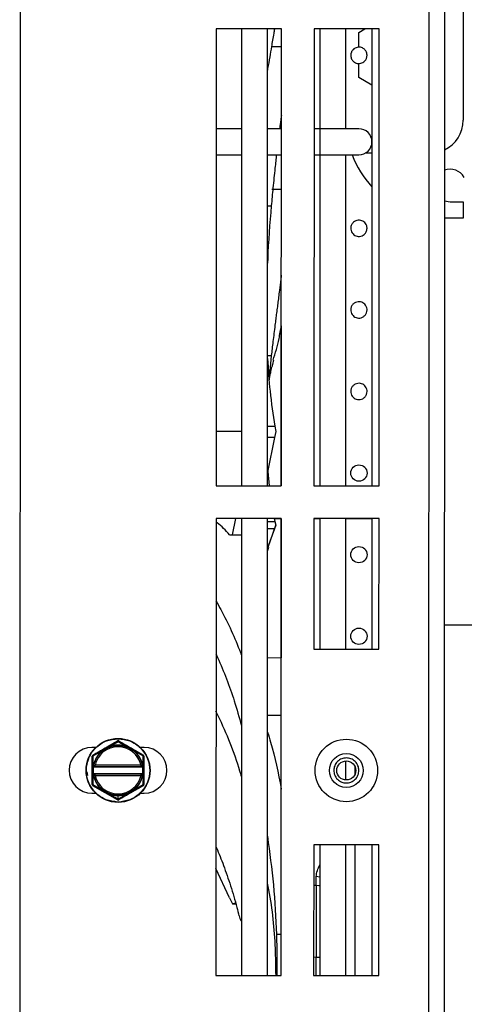
# Paper-space layout 'Sheet2' of a CAD drawing. Units: inches. Extents: x -89 to 201, y 3 to 129.
# Drawn here: x 151 to 154, y 61 to 67 of the extents above; entities that cross this region are included whole.
import ezdxf

# ---------------------------------------------------------------- set-up
doc = ezdxf.new("R2010")
doc.units = ezdxf.units.IN
doc.header["$MEASUREMENT"] = 0

psp = doc.layouts.new('Sheet2')

# ---------------------------------------------------------------- linework, layer by layer
at = {"color": 7, "linetype": 'Continuous', "lineweight": 25, "ltscale": 12}
for p, q in [((151.4658, 54.2084), (151.4726, 70.1454)), ((153.9372, 70.1443), (153.9304, 54.2073)), ((154.0317, 70.097), (154.0249, 54.2545)), ((154.1436, 66.9001), (154.1436, 66.0976)), ((152.6522, 66.6488), (152.6511, 63.8929)), ((153.0459, 66.6486), (152.6522, 66.6488)), ((152.6522, 66.6488), (152.6522, 66.6488)), ((153.0459, 66.6486), (152.6522, 66.6488)), ((152.805, 66.6487), (152.805, 63.8928)), ((152.9625, 63.8928), (152.9625, 66.6487)), ((153.0448, 63.8927), (153.0459, 66.6486)), ((153.0448, 63.8927), (153.0459, 66.6486)), ((153.0459, 66.6486), (153.0459, 66.6486)), ((153.2428, 66.6485), (153.2416, 63.8926)), ((153.6365, 66.6484), (153.2428, 66.6485)), ((153.2428, 66.6485), (153.2428, 66.6485)), ((153.6365, 66.6484), (153.2428, 66.6485)), ((153.2775, 66.6485), (153.2775, 66.0464)), ((153.4349, 66.0464), (153.4349, 66.6485)), ((153.5137, 66.6277), (153.5496, 66.6484)), ((153.5924, 66.6484), (153.5924, 63.8925)), ((153.6353, 63.8925), (153.6365, 66.6484)), ((153.6353, 63.8925), (153.6365, 66.6484)), ((153.6365, 66.6484), (153.6365, 66.6484)), ((153.5137, 66.5382), (153.5137, 66.6277)), ((153.5137, 66.3549), (153.5137, 66.4405)), ((153.5924, 66.3094), (153.5137, 66.3549)), ((152.805, 66.0464), (152.652, 66.0464)), ((153.0457, 66.0464), (152.9625, 66.0464)), ((153.2775, 66.0464), (153.2425, 66.0464)), ((153.5137, 66.0464), (153.2775, 66.0464)), ((152.6519, 65.8889), (152.805, 65.8889)), ((152.9625, 65.8889), (153.0456, 65.8889)), ((153.2425, 65.8889), (153.2775, 65.8889)), ((153.2775, 65.8889), (153.2775, 63.8926)), ((153.2775, 65.8889), (153.5137, 65.8889)), ((153.4349, 63.8926), (153.4349, 65.8889)), ((153.5552, 65.9007), (153.5924, 65.9007)), ((154.0297, 65.6119), (154.0649, 65.6055)), ((154.0649, 65.6055), (154.1436, 65.6055)), ((154.1436, 65.6055), (154.1436, 65.507)), ((154.1436, 65.507), (154.0297, 65.507)), ((153.0451, 64.8583), (153.0447, 63.8927)), ((153.0451, 64.8583), (153.0447, 63.8927)), ((152.9849, 64.678), (152.9719, 64.5329)), ((152.805, 64.2196), (152.6512, 64.2196)), ((153.0122, 64.2196), (153.0045, 64.1841)), ((153.0058, 64.2529), (153.0122, 64.2196)), ((153.0045, 64.1841), (152.9625, 63.976)), ((152.9631, 63.9787), (152.9715, 63.8928)), ((152.6511, 63.8929), (153.0448, 63.8927)), ((153.0448, 63.8927), (153.0448, 63.8927)), ((153.2416, 63.8926), (153.6353, 63.8925)), ((153.6353, 63.8925), (153.6353, 63.8925)), ((152.651, 63.696), (152.6498, 60.9401)), ((153.0447, 63.6959), (152.651, 63.696)), ((152.651, 63.696), (152.651, 63.696)), ((153.0447, 63.6959), (152.651, 63.696)), ((152.7515, 63.5976), (152.7698, 63.696)), ((152.805, 63.696), (152.805, 60.9401)), ((152.9625, 60.94), (152.9625, 63.6959)), ((153.0026, 63.6959), (153.0058, 63.6785)), ((153.0026, 63.6959), (153.0446, 63.6959)), ((153.0026, 63.6959), (153.0446, 63.6959)), ((153.0058, 63.6785), (153.0122, 63.6552)), ((153.0435, 60.94), (153.0447, 63.6959)), ((153.0435, 60.94), (153.0447, 63.6959)), ((153.0446, 63.6959), (153.0442, 62.8547)), ((153.0446, 63.6959), (153.0442, 62.8547)), ((153.0446, 63.6959), (153.0446, 63.6959)), ((153.0447, 63.6959), (153.0447, 63.6959)), ((153.2415, 63.6958), (153.2412, 62.9084)), ((153.2415, 63.6958), (153.2775, 63.6958)), ((153.6352, 63.6956), (153.2415, 63.6958)), ((153.2415, 63.6958), (153.2415, 63.6958)), ((153.6352, 63.6956), (153.2415, 63.6958)), ((153.2775, 63.6958), (153.2775, 62.9084)), ((153.4349, 62.9083), (153.4349, 63.6957)), ((153.4349, 63.6957), (153.5924, 63.6956)), ((153.5924, 63.6956), (153.5924, 62.9082)), ((153.6349, 62.9082), (153.6352, 63.6956)), ((153.6349, 62.9082), (153.6352, 63.6956)), ((153.6352, 63.6956), (153.6352, 63.6956)), ((153.0045, 63.6338), (152.9625, 63.5188)), ((152.9654, 63.5234), (153.0122, 63.6552)), ((153.0122, 63.6552), (153.0045, 63.6338)), ((152.7327, 63.5976), (152.7515, 63.5976)), ((152.7515, 63.5976), (152.805, 63.5976)), ((152.9625, 63.4994), (152.97, 63.5222)), ((154.3601, 63.0523), (154.0287, 63.0523)), ((153.2412, 62.9084), (153.6349, 62.9082)), ((153.6349, 62.9082), (153.6349, 62.9082)), ((153.0443, 62.8547), (152.9625, 62.8526)), ((152.0561, 62.3695), (152.0561, 62.3695)), ((151.9248, 62.3145), (151.9023, 62.3145)), ((151.9023, 62.3145), (151.9023, 62.3145)), ((151.9248, 62.3145), (151.9023, 62.3145)), ((151.9076, 62.269), (152.0559, 62.3546)), ((152.002, 62.3174), (152.0598, 62.3504)), ((152.0559, 62.3546), (152.0559, 62.3546)), ((152.0597, 62.3556), (152.0597, 62.3556)), ((152.0598, 62.3504), (152.1177, 62.3173)), ((152.2173, 62.3143), (152.1948, 62.3143)), ((152.2173, 62.3143), (152.1948, 62.3143)), ((152.2173, 62.3143), (152.2173, 62.3143)), ((151.9036, 62.0911), (151.9037, 62.2622)), ((151.9037, 62.2084), (151.9037, 62.2622)), ((151.9037, 62.2622), (151.9037, 62.2622)), ((151.9076, 62.269), (151.9076, 62.269)), ((151.909, 62.209), (151.9093, 62.2635)), ((151.9093, 62.2635), (151.9668, 62.2971)), ((152.1528, 62.2971), (152.2103, 62.2635)), ((152.2106, 62.2089), (152.2103, 62.2635)), ((152.2159, 62.2622), (152.2159, 62.2084)), ((151.9037, 62.2038), (151.9037, 62.2084)), ((151.9037, 62.1495), (151.9037, 62.2038)), ((151.909, 62.209), (151.9111, 62.209)), ((151.911, 62.2084), (151.9111, 62.209)), ((151.913, 62.2084), (151.911, 62.2084)), ((151.9115, 62.2006), (151.9123, 62.2006)), ((151.9115, 62.1963), (151.9115, 62.2006)), ((152.208, 62.1963), (151.9115, 62.1963)), ((151.9115, 62.157), (151.9115, 62.1963)), ((151.9123, 62.2006), (151.913, 62.2006)), ((151.913, 62.2006), (151.9128, 62.1998)), ((151.9128, 62.1998), (152.2067, 62.1997)), ((151.9205, 62.2068), (151.913, 62.2084)), ((151.9207, 62.2068), (151.9205, 62.2068)), ((151.9206, 62.2064), (151.9207, 62.2068)), ((152.1987, 62.2076), (151.9209, 62.2076)), ((152.199, 62.2063), (152.1987, 62.2076)), ((152.1991, 62.2068), (152.1989, 62.2067)), ((152.1989, 62.2067), (152.199, 62.2063)), ((152.2066, 62.2084), (152.1991, 62.2068)), ((152.2085, 62.2084), (152.2066, 62.2084)), ((152.2066, 62.2005), (152.2072, 62.2005)), ((152.2067, 62.1997), (152.2066, 62.2005)), ((152.2072, 62.2005), (152.208, 62.2005)), ((152.208, 62.2005), (152.208, 62.1963)), ((152.208, 62.1963), (152.208, 62.1569)), ((152.2085, 62.209), (152.2085, 62.2084)), ((152.2085, 62.209), (152.2106, 62.2089)), ((152.2159, 62.2084), (152.2159, 62.2037)), ((152.2159, 62.2037), (152.2159, 62.1494)), ((153.4349, 62.1186), (153.4349, 62.2334)), ((153.4901, 62.1998), (153.4901, 62.1522)), ((151.8671, 62.1663), (151.8669, 62.1766)), ((151.8707, 62.1667), (151.8748, 62.1453)), ((151.9037, 62.1449), (151.9037, 62.1495)), ((151.9036, 62.0911), (151.9037, 62.1449)), ((151.9111, 62.1443), (151.909, 62.1443)), ((151.9093, 62.0898), (151.909, 62.1443)), ((151.9111, 62.1443), (151.911, 62.1448)), ((151.913, 62.1448), (151.911, 62.1448)), ((151.9115, 62.1527), (151.9115, 62.157)), ((151.9115, 62.157), (152.208, 62.1569)), ((151.9123, 62.1527), (151.9115, 62.1527)), ((151.913, 62.1527), (151.9123, 62.1527)), ((151.9128, 62.1535), (151.913, 62.1527)), ((152.2067, 62.1535), (151.9128, 62.1535)), ((151.9207, 62.1465), (151.913, 62.1448)), ((151.9207, 62.1465), (151.9206, 62.1469)), ((151.9209, 62.1457), (152.1987, 62.1456)), ((152.1987, 62.1456), (152.1989, 62.1468)), ((152.1989, 62.1468), (152.1989, 62.1464)), ((152.2066, 62.1448), (152.206, 62.1449)), ((152.2066, 62.1526), (152.2067, 62.1535)), ((152.2072, 62.1526), (152.2066, 62.1526)), ((152.2085, 62.1448), (152.2066, 62.1448)), ((152.208, 62.1527), (152.2072, 62.1526)), ((152.208, 62.1569), (152.208, 62.1527)), ((152.2084, 62.1442), (152.2085, 62.1448)), ((152.2105, 62.1442), (152.2084, 62.1442)), ((152.2105, 62.1442), (152.2102, 62.0897)), ((152.2159, 62.1494), (152.2159, 62.1448)), ((152.2159, 62.1448), (152.2159, 62.091)), ((151.9036, 62.0911), (151.9036, 62.0911)), ((152.0558, 61.9986), (151.9076, 62.0842)), ((151.9076, 62.0842), (151.9076, 62.0842)), ((151.9668, 62.0562), (151.9093, 62.0898)), ((152.2102, 62.0897), (152.1527, 62.0561)), ((151.9022, 62.0389), (151.9247, 62.0389)), ((152.0597, 62.0028), (152.0019, 62.0359)), ((152.1176, 62.0359), (152.0597, 62.0028)), ((152.0597, 62.0028), (152.0597, 62.0244)), ((152.1947, 62.0388), (152.2172, 62.0387)), ((152.0558, 61.9986), (152.0558, 61.9986)), ((152.0597, 61.9857), (152.0584, 61.9857)), ((152.0599, 61.9976), (152.0599, 61.9976)), ((152.0635, 61.9837), (152.0635, 61.9837)), ((153.2407, 61.7273), (153.2403, 60.9399)), ((153.6344, 61.7271), (153.2407, 61.7273)), ((153.2407, 61.7273), (153.2407, 61.7273)), ((153.6344, 61.7271), (153.2407, 61.7273)), ((153.2775, 61.7273), (153.2775, 60.9399)), ((153.4349, 60.9398), (153.4349, 61.7272)), ((153.4901, 61.7272), (153.4901, 60.9398)), ((153.5924, 61.7271), (153.5924, 60.9397)), ((153.634, 60.9397), (153.6344, 61.7271)), ((153.634, 60.9397), (153.6344, 61.7271)), ((153.6344, 61.7271), (153.6344, 61.7271)), ((152.7327, 61.4071), (152.6501, 61.5847)), ((153.2406, 61.4849), (153.2559, 61.4845)), ((152.7327, 61.4071), (152.7515, 61.3717)), ((152.7515, 61.3717), (152.7689, 61.3779)), ((152.7515, 61.3717), (152.7707, 61.3717)), ((152.6498, 60.9401), (153.0435, 60.94)), ((153.0435, 60.94), (153.0435, 60.94)), ((153.2403, 60.9399), (153.634, 60.9397)), ((153.634, 60.9397), (153.634, 60.9397))]:
    psp.add_line(p, q, dxfattribs=at)
at = {"color": 8, "linetype": 'Continuous', "lineweight": 25, "ltscale": 12}
for p, q in [((152.9879, 66.5416), (153.0459, 66.5416)), ((153.2775, 66.0464), (153.2775, 65.9677)), ((153.2775, 65.9677), (153.2775, 65.8889)), ((152.9879, 65.6815), (153.0455, 65.6815)), ((152.9625, 65.5812), (152.9849, 65.5812)), ((152.9625, 64.678), (152.9849, 64.678)), ((152.9625, 64.2529), (153.0058, 64.2529)), ((153.0045, 64.1841), (152.9625, 64.1841)), ((152.9625, 63.6785), (153.0058, 63.6785)), ((153.0045, 63.6338), (152.9625, 63.6338)), ((152.9625, 62.51), (153.0442, 62.5096)), ((153.2775, 61.5326), (153.2559, 61.5365)), ((153.2559, 61.4845), (153.2559, 61.5365)), ((153.2559, 61.4845), (153.2559, 61.0489)), ((153.0436, 61.1871), (153.0157, 61.1871)), ((153.2559, 61.0489), (153.2404, 61.0488)), ((153.2559, 60.9399), (153.2559, 61.0489))]:
    psp.add_line(p, q, dxfattribs=at)
at = {"color": 7, "linetype": 'Continuous', "lineweight": 25, "ltscale": 12, "flags": 128}
for points in [[(151.913, 62.2006), (151.913, 62.2008), (151.913, 62.2013), (151.913, 62.202), (151.913, 62.203), (151.913, 62.2042), (151.913, 62.2055), (151.913, 62.207), (151.913, 62.2084)], [(152.2066, 62.2084), (152.2066, 62.2069), (152.2066, 62.2055), (152.2066, 62.2041), (152.2066, 62.203), (152.2066, 62.202), (152.2066, 62.2012), (152.2066, 62.2007), (152.2066, 62.2005)], [(151.913, 62.1448), (151.913, 62.1463), (151.913, 62.1478), (151.913, 62.1491), (151.913, 62.1503), (151.913, 62.1512), (151.913, 62.152), (151.913, 62.1525), (151.913, 62.1527)], [(152.2066, 62.1526), (152.2066, 62.1524), (152.2066, 62.1519), (152.2066, 62.1512), (152.2066, 62.1502), (152.2066, 62.149), (152.2066, 62.1477), (152.2066, 62.1463), (152.2066, 62.1448)], [(153.2559, 61.4845), (153.271, 61.4826), (153.2775, 61.4809)]]:
    psp.add_lwpolyline(points, dxfattribs=at)
at = {"color": 8, "linetype": 'Continuous', "lineweight": 25, "ltscale": 12, "flags": 128}
psp.add_lwpolyline([(153.2559, 61.0489), (153.271, 61.0493), (153.2775, 61.0496)], dxfattribs=at)
at = {"color": 7, "linetype": 'Continuous', "lineweight": 25, "ltscale": 144}
for centre, radius in [((153.5137, 63.9696), 0.0492), ((153.5137, 63.4775), 0.0492), ((153.5137, 62.9854), 0.0492), ((152.0598, 62.1766), 0.1929), ((153.4377, 62.176), 0.1886), ((153.4377, 62.176), 0.1022), ((153.4377, 62.176), 0.0575)]:
    psp.add_circle(centre, radius, dxfattribs=at)
for centre, radius, start, end in [((153.5137, 65.9677), 0.0787, 0, 90), ((153.9467, 66.0976), 0.1969, 294.97334, 0), ((153.5137, 65.9677), 0.0787, 270, 0), ((154.0255, 66.0976), 0.5906, 200.69133, 222.83343), ((154.0649, 65.7039), 0.0984, 30, 110.85147), ((151.9023, 62.1767), 0.1378, 89.9754, 269.9754), ((152.0598, 62.1766), 0.1423, 12.21043, 167.76413), ((152.0598, 62.1766), 0.1522, 67.64278, 112.33278), ((152.0598, 62.3478), 0.00787, 59.98719, 119.98725), ((152.0598, 62.3478), 0.00787, 91.09294, 119.98725), ((152.0598, 62.1766), 0.1423, 12.55739, 91.09294), ((152.2173, 62.1765), 0.1378, 269.9754, 89.9754), ((151.9116, 62.2622), 0.00787, 119.98731, 179.98699), ((151.9116, 62.2622), 0.00787, 119.98728, 179.98699), ((152.0598, 62.1766), 0.1522, 127.64047, 167.70228), ((152.0598, 62.1766), 0.1522, 12.27229, 52.33337), ((152.208, 62.2622), 0.00787, 359.98692, 59.98726), ((151.9115, 62.2084), 0.00787, 180.02661, 270.02671), ((152.208, 62.2084), 0.00787, 269.94802, 359.94798), ((151.9115, 62.1449), 0.00787, 89.94753, 179.94796), ((151.9183, 62.1461), 0.00949, 135.57436, 190.70952), ((152.0598, 62.1766), 0.1522, 192.27229, 232.33456), ((152.0598, 62.1766), 0.1423, 192.21043, 347.76418), ((152.0598, 62.1766), 0.1423, 271.09294, 347.41717), ((152.0598, 62.1766), 0.1522, 307.64244, 347.70228), ((152.2065, 62.1448), 0.00787, 89.9196, 167.73356), ((152.208, 62.1448), 0.00787, 0.02658, 90.02655), ((151.9115, 62.0911), 0.00787, 179.98698, 239.98729), ((151.9115, 62.0911), 0.00787, 179.98696, 239.98729), ((152.208, 62.091), 0.00787, 299.98734, 359.98701), ((152.0598, 62.1766), 0.1522, 247.64266, 269.98728), ((152.0598, 62.1766), 0.1522, 269.98728, 292.33163), ((152.0597, 62.0054), 0.00787, 239.98738, 299.98733), ((152.0597, 62.0054), 0.00787, 239.98728, 271.09294)]:
    psp.add_arc(centre, radius, start, end, dxfattribs=at)
for centre, ratio, start_param, end_param in [((151.9115, 62.2038), 0.948964, 3.141634, 4.712433), ((152.208, 62.2037), 0.948964, 4.71243, 6.283226), ((151.9115, 62.1495), 0.948965, 1.570747, 3.141552), ((152.208, 62.1494), 0.948965, 6.283144, 7.853941)]:
    psp.add_ellipse(centre, major_axis=(0.00787, 0), ratio=ratio, start_param=start_param, end_param=end_param, dxfattribs=at)
at = {"color": 7, "linetype": 'Continuous', "lineweight": 25, "ltscale": 12}
for points, knots in [([(152.9879, 66.5416), (152.992, 66.5668), (152.9972, 66.5985), (153.0043, 66.64), (153.0058, 66.6486)], [0, 0, 0, 0, 0.7905423, 1, 1, 1, 1]), ([(152.9625, 66.3982), (152.9632, 66.402), (152.9683, 66.43), (152.9769, 66.4781), (152.9843, 66.521), (152.9879, 66.5416)], [0, 0, 0, 0, 0.075234, 0.55413, 1, 1, 1, 1]), ([(153.5629, 66.4893), (153.5622, 66.483), (153.5609, 66.471), (153.5512, 66.456), (153.5386, 66.446), (153.5248, 66.4407), (153.5109, 66.4395), (153.4977, 66.4422), (153.4851, 66.4484), (153.4731, 66.4596), (153.4659, 66.4743), (153.4636, 66.4911), (153.4667, 66.5077), (153.4761, 66.5227), (153.4888, 66.5326), (153.5025, 66.5379), (153.5163, 66.5391), (153.5293, 66.5365), (153.5419, 66.5305), (153.554, 66.5194), (153.5616, 66.5047), (153.5625, 66.4939), (153.5629, 66.4893)], [0, 0, 0, 0, 0.069243, 0.131608, 0.179464, 0.218742, 0.258195, 0.293732, 0.330221, 0.382316, 0.449778, 0.498962, 0.568196, 0.631645, 0.679648, 0.718653, 0.757844, 0.792887, 0.828883, 0.881129, 0.949319, 1, 1, 1, 1]), ([(153.0456, 66.1268), (153.0445, 66.1178), (153.0411, 66.0914), (153.0376, 66.0643), (153.0354, 66.0464)], [0, 0, 0, 0, 0.341873, 1, 1, 1, 1]), ([(153.0161, 65.8889), (153.0147, 65.8766), (153.0116, 65.85), (153.0043, 65.7842), (152.9949, 65.6947), (152.9881, 65.6175), (152.9849, 65.5812)], [0, 0, 0, 0, 0.124373, 0.268159, 0.655909, 1, 1, 1, 1]), ([(152.9849, 65.5812), (152.9757, 65.4739), (152.9659, 65.3591), (152.9627, 65.244), (152.9625, 65.2364)], [0, 0, 0, 0, 0.933769, 1, 1, 1, 1]), ([(153.5629, 65.446), (153.562, 65.4388), (153.5603, 65.4252), (153.5483, 65.4095), (153.5336, 65.4), (153.518, 65.3961), (153.5027, 65.3973), (153.489, 65.4026), (153.4773, 65.4118), (153.4684, 65.4247), (153.4649, 65.4368), (153.4641, 65.4513), (153.4674, 65.4668), (153.479, 65.4824), (153.4938, 65.492), (153.5092, 65.4959), (153.5245, 65.4947), (153.5382, 65.4895), (153.5498, 65.4805), (153.5588, 65.4677), (153.5625, 65.4555), (153.5628, 65.448), (153.5629, 65.446)], [0, 0, 0, 0, 0.075228, 0.140657, 0.189305, 0.238132, 0.282441, 0.325505, 0.371125, 0.422127, 0.480142, 0.499428, 0.574644, 0.640428, 0.689135, 0.738035, 0.782085, 0.824763, 0.87017, 0.921276, 0.979682, 1, 1, 1, 1]), ([(153.0453, 65.1643), (153.0442, 65.1556), (153.0405, 65.1245), (153.0349, 65.0798), (153.0295, 65.0376), (153.0253, 65.0046), (153.0212, 64.9726), (153.0164, 64.9355), (153.0117, 64.8984), (153.0043, 64.8402), (152.9949, 64.7651), (152.9881, 64.7059), (152.9849, 64.678)], [0, 0, 0, 0, 0.048888, 0.175391, 0.257473, 0.29513, 0.370598, 0.448558, 0.519607, 0.598476, 0.811215, 1, 1, 1, 1]), ([(153.5629, 64.9539), (153.5622, 64.9479), (153.561, 64.9358), (153.5508, 64.92), (153.5363, 64.909), (153.5198, 64.9041), (153.5038, 64.9049), (153.4894, 64.9102), (153.4773, 64.9196), (153.4683, 64.9327), (153.4648, 64.9448), (153.4641, 64.9582), (153.4667, 64.9721), (153.4765, 64.9879), (153.4912, 64.9989), (153.5078, 65.0036), (153.5237, 65.0029), (153.538, 64.9975), (153.55, 64.9882), (153.559, 64.9751), (153.5626, 64.9629), (153.5628, 64.9556), (153.5629, 64.9539)], [0, 0, 0, 0, 0.06164, 0.123406, 0.18121, 0.232819, 0.279901, 0.325699, 0.373244, 0.424796, 0.481518, 0.499566, 0.56149, 0.623531, 0.681754, 0.733496, 0.78034, 0.825814, 0.873223, 0.924949, 0.982083, 1, 1, 1, 1]), ([(152.9962, 64.6512), (153.0092, 64.694), (153.0299, 64.7622), (153.041, 64.8323), (153.0451, 64.8583)], [0, 0, 0, 0, 0.627842, 1, 1, 1, 1]), ([(152.9625, 64.6605), (152.9663, 64.5946), (152.9743, 64.4582), (152.9951, 64.3229), (153.0058, 64.2529)], [0, 0, 0, 0, 0.482679, 1, 1, 1, 1]), ([(152.9724, 64.5385), (152.9725, 64.5388), (152.9734, 64.5431), (152.9772, 64.5594), (152.9834, 64.5854), (152.9916, 64.6185), (152.997, 64.6392), (152.9998, 64.6502)], [0, 0, 0, 0, 0.013243, 0.163526, 0.383256, 0.672745, 1, 1, 1, 1]), ([(153.5629, 64.4618), (153.5623, 64.4559), (153.5611, 64.4442), (153.5515, 64.4287), (153.5377, 64.4176), (153.5214, 64.4122), (153.5051, 64.4125), (153.4901, 64.4176), (153.4776, 64.4271), (153.4683, 64.4404), (153.4649, 64.4527), (153.4641, 64.4658), (153.4666, 64.4794), (153.4758, 64.4949), (153.4898, 64.506), (153.5061, 64.5113), (153.5224, 64.511), (153.5372, 64.5059), (153.5498, 64.4964), (153.559, 64.4832), (153.5626, 64.4709), (153.5628, 64.4636), (153.5629, 64.4618)], [0, 0, 0, 0, 0.05901, 0.118099, 0.174725, 0.227222, 0.276466, 0.324577, 0.373779, 0.42579, 0.481444, 0.499666, 0.558893, 0.618193, 0.675145, 0.727774, 0.77685, 0.824686, 0.87375, 0.925881, 0.98185, 1, 1, 1, 1]), ([(152.7327, 63.5976), (152.7093, 63.6235), (152.6837, 63.6517), (152.6535, 63.6727), (152.651, 63.6745)], [0, 0, 0, 0, 0.91488, 1, 1, 1, 1]), ([(152.6507, 63.1991), (152.6604, 63.1817), (152.7162, 63.0817), (152.7674, 62.9713), (152.8029, 62.876), (152.805, 62.8705)], [0, 0, 0, 0, 0.165952, 0.951355, 1, 1, 1, 1]), ([(152.6506, 62.8781), (152.6538, 62.8713), (152.6963, 62.7799), (152.751, 62.6367), (152.7909, 62.4962), (152.805, 62.4465)], [0, 0, 0, 0, 0.049433, 0.66414, 1, 1, 1, 1]), ([(152.805, 62.1401), (152.8041, 62.1434), (152.7702, 62.2613), (152.7188, 62.3932), (152.6583, 62.517), (152.6505, 62.5331)], [0, 0, 0, 0, 0.024507, 0.873409, 1, 1, 1, 1]), ([(152.0584, 61.9857), (152.0345, 61.9884), (151.9976, 61.9925), (151.9534, 62.0166), (151.9231, 62.0413), (151.8985, 62.072), (151.8757, 62.1164), (151.8642, 62.1773), (151.8761, 62.2381), (151.8992, 62.2824), (151.9241, 62.3129), (151.9546, 62.3374), (151.999, 62.3611), (152.0358, 62.365), (152.0598, 62.3676)], [0, 0, 0, 0, 0.119752, 0.184195, 0.25, 0.315805, 0.380248, 0.5, 0.619752, 0.684195, 0.75, 0.815805, 0.880248, 1, 1, 1, 1]), ([(152.0598, 62.3676), (152.0838, 62.365), (152.1208, 62.3611), (152.1652, 62.3372), (152.1958, 62.3126), (152.2206, 62.282), (152.2436, 62.2375), (152.2553, 62.1766), (152.2436, 62.1156), (152.2205, 62.0711), (152.1957, 62.0406), (152.1652, 62.0159), (152.1207, 61.9921), (152.0837, 61.9882), (152.0597, 61.9857)], [0, 0, 0, 0, 0.1197284, 0.1841803, 0.25, 0.3158197, 0.3802716, 0.5, 0.6197284, 0.6841803, 0.75, 0.8158197, 0.8802716, 1, 1, 1, 1]), ([(152.9625, 62.4064), (152.9685, 62.3865), (153.0022, 62.2751), (153.0288, 62.1601), (153.0439, 62.0646), (153.044, 62.064)], [0, 0, 0, 0, 0.178118, 0.995197, 1, 1, 1, 1]), ([(151.9076, 62.269), (151.9323, 62.2833), (151.9818, 62.3118), (152.0312, 62.3403), (152.0559, 62.3546)], [0, 0, 0, 0, 0.500011, 1, 1, 1, 1]), ([(151.913, 62.2084), (151.918, 62.2242), (151.9284, 62.2568), (151.9638, 62.2957), (152.0093, 62.322), (152.0433, 62.3252), (152.0598, 62.3268)], [0, 0, 0, 0, 0.242662, 0.5, 0.757339, 1, 1, 1, 1]), ([(152.002, 62.3174), (151.9972, 62.3151), (151.9849, 62.3094), (151.9737, 62.3018), (151.9668, 62.2971)], [0, 0, 0, 0, 0.388852, 1, 1, 1, 1]), ([(152.0598, 62.3504), (152.0594, 62.3509), (152.0585, 62.3522), (152.0574, 62.3536), (152.0566, 62.3544), (152.0562, 62.3546), (152.056, 62.3546), (152.0559, 62.3546), (152.0559, 62.3546)], [0, 0, 0, 0, 0.220093, 0.499292, 0.698679, 0.848743, 0.948897, 1, 1, 1, 1]), ([(152.0637, 62.3546), (152.0636, 62.3546), (152.0633, 62.3546), (152.0623, 62.3537), (152.0611, 62.3524), (152.0603, 62.3511), (152.0598, 62.3504)], [0, 0, 0, 0, 0.255514, 0.500005, 0.738963, 1, 1, 1, 1]), ([(152.0598, 62.3268), (152.0763, 62.3252), (152.1103, 62.3219), (152.1558, 62.2956), (152.1912, 62.2567), (152.2015, 62.2242), (152.2066, 62.2084)], [0, 0, 0, 0, 0.2426615, 0.5, 0.7573385, 1, 1, 1, 1]), ([(152.0637, 62.3546), (152.0885, 62.3403), (152.1379, 62.3118), (152.1873, 62.2832), (152.212, 62.269)], [0, 0, 0, 0, 0.500176, 1, 1, 1, 1]), ([(152.1528, 62.2971), (152.1484, 62.3001), (152.1373, 62.3079), (152.1251, 62.3137), (152.1177, 62.3173)], [0, 0, 0, 0, 0.388809, 1, 1, 1, 1]), ([(151.9093, 62.2635), (151.9086, 62.2635), (151.907, 62.2634), (151.9053, 62.2631), (151.9043, 62.2628), (151.9038, 62.2625), (151.9037, 62.2624), (151.9037, 62.2623), (151.9037, 62.2622)], [0, 0, 0, 0, 0.220093, 0.499292, 0.698678, 0.848741, 0.948895, 1, 1, 1, 1]), ([(151.9076, 62.269), (151.9075, 62.2689), (151.9074, 62.2686), (151.9076, 62.2674), (151.9083, 62.2657), (151.9089, 62.2643), (151.9093, 62.2635)], [0, 0, 0, 0, 0.255514, 0.500006, 0.738963, 1, 1, 1, 1]), ([(152.2103, 62.2635), (152.2106, 62.2641), (152.2113, 62.2655), (152.2119, 62.2671), (152.2122, 62.2682), (152.2122, 62.2687), (152.2121, 62.2689), (152.212, 62.269), (152.212, 62.269)], [0, 0, 0, 0, 0.220093, 0.499292, 0.69868, 0.848744, 0.948898, 1, 1, 1, 1]), ([(152.2159, 62.2622), (152.2158, 62.2623), (152.2157, 62.2626), (152.2144, 62.263), (152.2127, 62.2633), (152.2111, 62.2634), (152.2103, 62.2635)], [0, 0, 0, 0, 0.255513, 0.500005, 0.738963, 1, 1, 1, 1]), ([(153.4377, 62.2516), (153.4282, 62.2506), (153.4136, 62.2491), (153.3959, 62.2397), (153.3839, 62.2299), (153.3741, 62.2179), (153.365, 62.2002), (153.3603, 62.176), (153.3649, 62.1519), (153.374, 62.1342), (153.3839, 62.1222), (153.3959, 62.1124), (153.4135, 62.103), (153.4282, 62.1014), (153.4377, 62.1004)], [0, 0, 0, 0, 0.119588, 0.184606, 0.249866, 0.314871, 0.380145, 0.499866, 0.619588, 0.684606, 0.749866, 0.814871, 0.880145, 1, 1, 1, 1]), ([(153.4377, 62.1004), (153.4472, 62.1014), (153.4619, 62.103), (153.4795, 62.1124), (153.4915, 62.1221), (153.5014, 62.1342), (153.5105, 62.1518), (153.5152, 62.176), (153.5105, 62.2002), (153.5014, 62.2178), (153.4916, 62.2298), (153.4796, 62.2396), (153.4619, 62.249), (153.4472, 62.2506), (153.4377, 62.2516)], [0, 0, 0, 0, 0.119588, 0.184606, 0.249866, 0.314871, 0.380145, 0.499866, 0.619588, 0.684606, 0.749866, 0.814871, 0.880145, 1, 1, 1, 1]), ([(151.9037, 62.2084), (151.9038, 62.2085), (151.9039, 62.2086), (151.9051, 62.2088), (151.9068, 62.2089), (151.9083, 62.209), (151.909, 62.209)], [0, 0, 0, 0, 0.274743, 0.498379, 0.758765, 1, 1, 1, 1]), ([(151.9097, 62.2032), (151.9096, 62.2036), (151.9094, 62.2044), (151.9092, 62.2059), (151.909, 62.2074), (151.909, 62.2085), (151.909, 62.209)], [0, 0, 0, 0, 0.25002, 0.500016, 0.75001, 1, 1, 1, 1]), ([(151.9115, 62.2006), (151.9114, 62.2006), (151.911, 62.2007), (151.9106, 62.2013), (151.9101, 62.2021), (151.9099, 62.2028), (151.9097, 62.2032)], [0, 0, 0, 0, 0.2500016, 0.5000065, 0.7500141, 1, 1, 1, 1]), ([(151.911, 62.2084), (151.9111, 62.2076), (151.9111, 62.2062), (151.9113, 62.2044), (151.9114, 62.2029), (151.9117, 62.2017), (151.912, 62.2008), (151.9122, 62.2007), (151.9123, 62.2006)], [0, 0, 0, 0, 0.209881, 0.345009, 0.500057, 0.681798, 0.823928, 1, 1, 1, 1]), ([(151.9206, 62.2064), (151.9203, 62.2056), (151.9197, 62.2038), (151.918, 62.2018), (151.9157, 62.2002), (151.9139, 62.1999), (151.9128, 62.1998)], [0, 0, 0, 0, 0.197444, 0.433199, 0.663256, 1, 1, 1, 1]), ([(151.9207, 62.2068), (151.9204, 62.2058), (151.9198, 62.2041), (151.9179, 62.2021), (151.9156, 62.2008), (151.9138, 62.2007), (151.913, 62.2006)], [0, 0, 0, 0, 0.278964, 0.499702, 0.759359, 1, 1, 1, 1]), ([(152.2066, 62.2005), (152.2059, 62.2006), (152.2047, 62.2007), (152.203, 62.2013), (152.2016, 62.2022), (152.2004, 62.2034), (152.1994, 62.2048), (152.1991, 62.206), (152.1989, 62.2067)], [0, 0, 0, 0, 0.198322, 0.33648, 0.500273, 0.658834, 0.795144, 1, 1, 1, 1]), ([(152.199, 62.2063), (152.1992, 62.2055), (152.1998, 62.2037), (152.2015, 62.2018), (152.2038, 62.2002), (152.2056, 62.1999), (152.2067, 62.1997)], [0, 0, 0, 0, 0.197625, 0.433189, 0.63821, 1, 1, 1, 1]), ([(152.2085, 62.2084), (152.2085, 62.2075), (152.2085, 62.2057), (152.2083, 62.2037), (152.208, 62.2023), (152.2077, 62.2013), (152.2074, 62.2007), (152.2073, 62.2006), (152.2072, 62.2005)], [0, 0, 0, 0, 0.227653, 0.440156, 0.558524, 0.716399, 0.898175, 1, 1, 1, 1]), ([(152.2098, 62.2031), (152.2097, 62.2028), (152.2095, 62.202), (152.209, 62.2012), (152.2085, 62.2007), (152.2082, 62.2006), (152.208, 62.2005)], [0, 0, 0, 0, 0.249987, 0.499994, 0.749999, 1, 1, 1, 1]), ([(152.2106, 62.2089), (152.2105, 62.2084), (152.2105, 62.2073), (152.2104, 62.2058), (152.2102, 62.2044), (152.2099, 62.2035), (152.2098, 62.2031)], [0, 0, 0, 0, 0.249996, 0.499995, 0.749997, 1, 1, 1, 1]), ([(152.2106, 62.2089), (152.2113, 62.2089), (152.2128, 62.2088), (152.2144, 62.2087), (152.2156, 62.2085), (152.2158, 62.2084), (152.2159, 62.2084)], [0, 0, 0, 0, 0.24203, 0.50162, 0.726078, 1, 1, 1, 1]), ([(151.909, 62.1443), (151.9084, 62.1443), (151.9073, 62.1444), (151.9056, 62.1445), (151.9043, 62.1446), (151.9037, 62.1448), (151.9037, 62.1448), (151.9037, 62.1449)], [0, 0, 0, 0, 0.199825, 0.378386, 0.670393, 0.877791, 1, 1, 1, 1]), ([(151.911, 62.1448), (151.911, 62.1458), (151.9111, 62.1475), (151.9113, 62.1495), (151.9115, 62.1509), (151.9118, 62.1519), (151.9121, 62.1526), (151.9123, 62.1527), (151.9123, 62.1527)], [0, 0, 0, 0, 0.227655, 0.440164, 0.55853, 0.716404, 0.89817, 1, 1, 1, 1]), ([(151.9206, 62.1469), (151.9205, 62.1474), (151.9202, 62.1483), (151.9192, 62.1502), (151.9176, 62.1518), (151.9153, 62.1531), (151.9137, 62.1534), (151.9128, 62.1535)], [0, 0, 0, 0, 0.107359, 0.225803, 0.502371, 0.705887, 1, 1, 1, 1]), ([(151.913, 62.1527), (151.9138, 62.1526), (151.9156, 62.1525), (151.9179, 62.1511), (151.9198, 62.1492), (151.9204, 62.1475), (151.9207, 62.1465)], [0, 0, 0, 0, 0.241058, 0.500297, 0.721612, 1, 1, 1, 1]), ([(152.2066, 62.1448), (152.2015, 62.129), (152.1911, 62.0965), (152.1558, 62.0573), (152.1102, 62.032), (152.0597, 62.0237), (152.0092, 62.032), (151.9637, 62.0574), (151.9284, 62.0966), (151.918, 62.1291), (151.913, 62.1448)], [0, 0, 0, 0, 0.121331, 0.25, 0.378669, 0.5, 0.621331, 0.75, 0.878669, 1, 1, 1, 1]), ([(152.1989, 62.1468), (152.1991, 62.1473), (152.1993, 62.1483), (152.2003, 62.1501), (152.2019, 62.1518), (152.2042, 62.1531), (152.2058, 62.1533), (152.2067, 62.1535)], [0, 0, 0, 0, 0.107263, 0.225676, 0.502366, 0.705574, 1, 1, 1, 1]), ([(152.2072, 62.1526), (152.2073, 62.1526), (152.2075, 62.1524), (152.2078, 62.1517), (152.2081, 62.1502), (152.2084, 62.1478), (152.2085, 62.1457), (152.2085, 62.1448)], [0, 0, 0, 0, 0.1556401, 0.2910759, 0.5006172, 0.758182, 1, 1, 1, 1]), ([(152.208, 62.1527), (152.2082, 62.1526), (152.2085, 62.1525), (152.209, 62.1519), (152.2094, 62.1511), (152.2097, 62.1504), (152.2098, 62.15)], [0, 0, 0, 0, 0.249996, 0.499995, 0.749997, 1, 1, 1, 1]), ([(152.2098, 62.15), (152.2099, 62.1496), (152.2102, 62.1488), (152.2104, 62.1473), (152.2105, 62.1458), (152.2105, 62.1448), (152.2105, 62.1442)], [0, 0, 0, 0, 0.250003, 0.500005, 0.750004, 1, 1, 1, 1]), ([(152.2159, 62.1448), (152.2158, 62.1447), (152.2156, 62.1446), (152.2144, 62.1444), (152.2128, 62.1443), (152.2113, 62.1443), (152.2105, 62.1442)], [0, 0, 0, 0, 0.274743, 0.498379, 0.758765, 1, 1, 1, 1]), ([(151.9036, 62.0911), (151.9037, 62.0909), (151.9039, 62.0906), (151.9051, 62.0902), (151.9069, 62.0899), (151.9085, 62.0898), (151.9093, 62.0898)], [0, 0, 0, 0, 0.255514, 0.500005, 0.738963, 1, 1, 1, 1]), ([(151.9093, 62.0898), (151.909, 62.0891), (151.9083, 62.0877), (151.9077, 62.0861), (151.9074, 62.085), (151.9074, 62.0845), (151.9075, 62.0843), (151.9076, 62.0843), (151.9076, 62.0842)], [0, 0, 0, 0, 0.220093, 0.499292, 0.698679, 0.848742, 0.948896, 1, 1, 1, 1]), ([(152.0558, 61.9986), (152.0311, 62.0129), (151.9817, 62.0414), (151.9323, 62.07), (151.9076, 62.0842)], [0, 0, 0, 0, 0.500014, 1, 1, 1, 1]), ([(152.2119, 62.0842), (152.1872, 62.0699), (152.1378, 62.0414), (152.0884, 62.0129), (152.0637, 61.9986)], [0, 0, 0, 0, 0.499805, 1, 1, 1, 1]), ([(152.2102, 62.0897), (152.2109, 62.0897), (152.2125, 62.0899), (152.2142, 62.0901), (152.2153, 62.0904), (152.2157, 62.0907), (152.2158, 62.0909), (152.2159, 62.091), (152.2159, 62.091)], [0, 0, 0, 0, 0.220092, 0.499292, 0.698674, 0.848736, 0.948892, 1, 1, 1, 1]), ([(152.2119, 62.0842), (152.212, 62.0843), (152.2122, 62.0846), (152.2119, 62.0859), (152.2113, 62.0875), (152.2106, 62.089), (152.2102, 62.0897)], [0, 0, 0, 0, 0.255514, 0.500006, 0.738963, 1, 1, 1, 1]), ([(151.9668, 62.0562), (151.9711, 62.0531), (151.9822, 62.0454), (151.9944, 62.0395), (152.0019, 62.0359)], [0, 0, 0, 0, 0.388843, 1, 1, 1, 1]), ([(152.0558, 61.9986), (152.056, 61.9986), (152.0563, 61.9986), (152.0572, 61.9995), (152.0584, 62.0009), (152.0593, 62.0022), (152.0597, 62.0028)], [0, 0, 0, 0, 0.255514, 0.500006, 0.738963, 1, 1, 1, 1]), ([(152.0597, 62.0028), (152.0601, 62.0023), (152.061, 62.001), (152.0621, 61.9996), (152.0629, 61.9989), (152.0633, 61.9986), (152.0635, 61.9986), (152.0636, 61.9986), (152.0637, 61.9986)], [0, 0, 0, 0, 0.220092, 0.499292, 0.698675, 0.848737, 0.948892, 1, 1, 1, 1]), ([(152.1176, 62.0359), (152.1224, 62.0381), (152.1346, 62.0438), (152.1459, 62.0514), (152.1527, 62.0561)], [0, 0, 0, 0, 0.388772, 1, 1, 1, 1]), ([(152.9616, 61.7787), (152.9749, 61.6812), (153.0016, 61.4844), (153.011, 61.2868), (153.0157, 61.1871)], [0, 0, 0, 0, 0.495721, 1, 1, 1, 1]), ([(152.65, 61.7174), (152.6513, 61.7147), (152.668, 61.6778), (152.6985, 61.5994), (152.74, 61.4804), (152.7704, 61.379), (152.7854, 61.3161), (152.7894, 61.2994)], [0, 0, 0, 0, 0.020978, 0.286457, 0.583732, 0.889433, 1, 1, 1, 1]), ([(153.0134, 60.94), (153.0126, 60.9939), (153.0101, 61.1666), (152.9915, 61.3532), (152.9652, 61.4835), (152.9625, 61.4971)], [0, 0, 0, 0, 0.289082, 0.9256086, 1, 1, 1, 1]), ([(152.7905, 61.2996), (152.7931, 61.2891), (152.796, 61.2775), (152.8043, 61.266), (152.805, 61.265)], [0, 0, 0, 0, 0.911158, 1, 1, 1, 1]), ([(153.0157, 61.1871), (153.0163, 61.1672), (153.0175, 61.126), (153.0185, 61.0637), (153.0188, 61.0161), (153.0188, 60.9828), (153.0188, 60.963), (153.0187, 60.9485), (153.0187, 60.9409), (153.0186, 60.94)], [0, 0, 0, 0, 0.223934, 0.465171, 0.723734, 0.804914, 0.892508, 0.986517, 1, 1, 1, 1])]:
    psp.add_open_spline(points, degree=3, knots=knots, dxfattribs=at)
psp.add_open_spline([(152.206, 62.1449), (152.2051, 62.1451), (152.2032, 62.1455), (152.2008, 62.146), (152.1992, 62.1464), (152.199, 62.1464), (152.1989, 62.1464)], degree=3, dxfattribs=at)
at = {"color": 8, "linetype": 'Continuous', "lineweight": 25, "ltscale": 12}
psp.add_open_spline([(153.2559, 61.5365), (153.2573, 61.5481), (153.2598, 61.5689), (153.2721, 61.595), (153.2775, 61.6065)], degree=3, knots=[0, 0, 0, 0, 0.5603, 1, 1, 1, 1], dxfattribs=at)

doc.saveas('drawing.dxf')
